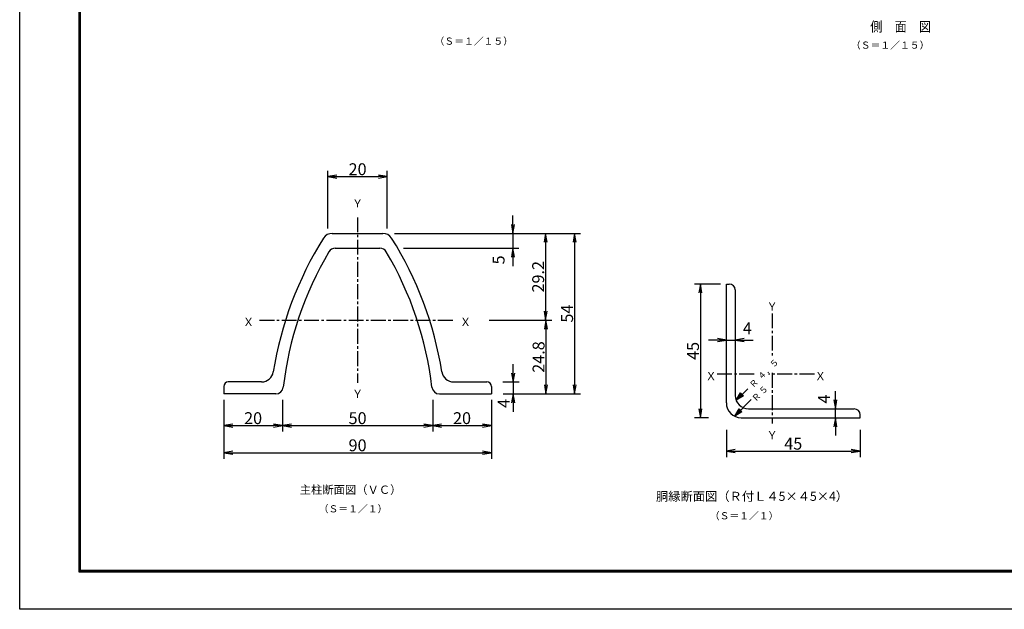
# Model space of a CAD drawing. Extents: x 0 to 8910, y 0 to 6300.
# Drawn here: x 0 to 4967, y 0 to 2975 of the extents above; entities that cross this region are included whole.
import ezdxf
from ezdxf.enums import TextEntityAlignment as Align

# ---------------------------------------------------------------- set-up
doc = ezdxf.new("R2010")
doc.units = 0
doc.header["$LTSCALE"] = 100
doc.header["$MEASUREMENT"] = 0
doc.header["$PDMODE"] = 35
doc.linetypes.add('CENTER2', pattern=[1.125, 0.75, -0.125, 0.125, -0.125])
doc.layers.get('0').update_dxf_attribs({"linetype": 'CONTINUOUS'})
doc.layers.get('DEFPOINTS').update_dxf_attribs({"linetype": 'CONTINUOUS'})
for name, color, linetype in [('1', 7, 'CONTINUOUS'), ('2', 7, 'CONTINUOUS'), ('EXTCNT-LMEC0', 4, 'CONTINUOUS'), ('WAKU', 7, 'CONTINUOUS')]:
    doc.layers.add(name, color=color, linetype=linetype)
doc.styles.add('KNJYOKO', font='txt.shx', dxfattribs={"height": 1, "bigfont": 'bigfont'})
doc.styles.add('XT', font='txt.shx', dxfattribs={"width": 0.9, "bigfont": 'bigfont'})
doc.dimstyles.new('ISO1', dxfattribs={"dimscale": 15, "dimtxt": 4, "dimasz": 3, "dimexe": 2, "dimexo": 2, "dimgap": 0.5, "dimtad": 1, "dimdec": 1, "dimdsep": 46, "dimtxsty": 'XT', "dimblk": 'DARROWS', "dimcen": -1, "dimclrd": 2, "dimclre": 1, "dimclrt": 3, "dimadec": 0, "dimazin": 0, "dimtfac": 1, "dimtdec": 1, "dimtix": 1, "dimtmove": 2, "dimatfit": 3, "dimldrblk": 'DARROWS', "dimfxl": 1, "dimtvp": 0.875, "dimtolj": 1, "dimarcsym": 0})

# ---------------------------------------------------------------- blocks, each defined once
blk = doc.blocks.new('*C1')
at = {"layer": '1', "color": 4, "linetype": 'Continuous'}
for p, q in [((3615.194091, 1467.681563), (3674.048305, 1525.993098)), ((3615.194091, 1467.681563), (3637.639656, 1504.701102)), ((3630.11195, 1482.461868), (3641.334732, 1500.971638)), ((3648.724885, 1493.512708), (3630.11195, 1482.461868)), ((3637.639656, 1504.701102), (3652.419961, 1489.783244)), ((3652.419961, 1489.783244), (3615.194091, 1467.681563))]:
    blk.add_line(p, q, dxfattribs=at)
blk = doc.blocks.new('DARROWS')
at = {"color": 0}
for p, q in [((0, 0), (-1, 0.17)), ((-1, -0.17), (0, 0)), ((0, 0), (-1, 0))]:
    blk.add_line(p, q, dxfattribs=at)
blk = doc.blocks.new('*D15')
at = {"layer": 'DEFPOINTS', "color": 0, "transparency": 16777216}
for p in [(3564.8, 1641.3), (3434.1, 966.3), (3504.8, 966.3)]:
    blk.add_point(p, dxfattribs=at)
at = {"layer": 'EXTCNT-LMEC0', "color": 1, "lineweight": -2, "transparency": 16777216}
for p, q in [((3534.8, 1641.3), (3404.1, 1641.3)), ((3474.8, 966.3), (3404.1, 966.3))]:
    blk.add_line(p, q, dxfattribs=at)
at = {"layer": 'EXTCNT-LMEC0', "color": 2, "lineweight": -2, "transparency": 16777216}
blk.add_line((3434.1, 1596.3), (3434.1, 1011.3), dxfattribs=at)
at = {"layer": 'EXTCNT-LMEC0', "color": 2, "lineweight": -2, "transparency": 16777216, "xscale": 45, "yscale": 45, "zscale": 45}
for p, rotation in [((3434.1, 1641.3), 90), ((3434.1, 966.3), 270)]:
    blk.add_blockref('DARROWS', p, dxfattribs=dict(at, rotation=rotation))
at = {"layer": 'EXTCNT-LMEC0', "color": 3, "transparency": 16777216, "insert": (3396.6, 1303.8), "char_height": 60, "attachment_point": 5, "rotation": 90, "style": 'XT'}
blk.add_mtext('\\A1;45', dxfattribs=at)
blk = doc.blocks.new('*D16')
at = {"layer": 'DEFPOINTS', "color": 0, "transparency": 16777216}
for p in [(3564.8, 936.3), (4239.8, 936.3), (4239.8, 798.2)]:
    blk.add_point(p, dxfattribs=at)
at = {"layer": 'EXTCNT-LMEC0', "color": 1, "lineweight": -2, "transparency": 16777216}
for p, q in [((3564.8, 906.3), (3564.8, 768.2)), ((4239.8, 906.3), (4239.8, 768.2))]:
    blk.add_line(p, q, dxfattribs=at)
at = {"layer": 'EXTCNT-LMEC0', "color": 2, "lineweight": -2, "transparency": 16777216}
blk.add_line((3609.8, 798.2), (4194.8, 798.2), dxfattribs=at)
at = {"layer": 'EXTCNT-LMEC0', "color": 2, "lineweight": -2, "transparency": 16777216, "xscale": 45, "yscale": 45, "zscale": 45, "rotation": 180}
blk.add_blockref('DARROWS', (3564.8, 798.2), dxfattribs=at)
at = {"layer": 'EXTCNT-LMEC0', "color": 2, "lineweight": -2, "transparency": 16777216, "xscale": 45, "yscale": 45, "zscale": 45}
blk.add_blockref('DARROWS', (4239.8, 798.2), dxfattribs=at)
at = {"layer": 'EXTCNT-LMEC0', "color": 3, "transparency": 16777216, "insert": (3902.3, 835.7), "char_height": 60, "attachment_point": 5, "style": 'XT'}
blk.add_mtext('\\A1;45', dxfattribs=at)
blk = doc.blocks.new('*D17')
at = {"layer": 'DEFPOINTS', "color": 0, "transparency": 16777216}
for p in [(4114.8, 1011.3), (4114.8, 1011.3), (4114.8, 966.3)]:
    blk.add_point(p, dxfattribs=at)
at = {"layer": 'EXTCNT-LMEC0', "color": 2, "lineweight": -2, "transparency": 16777216}
for p, q in [((4114.8, 1056.3), (4114.8, 1101.3)), ((4114.8, 966.3), (4114.8, 1011.3)), ((4114.8, 921.3), (4114.8, 876.3))]:
    blk.add_line(p, q, dxfattribs=at)
at = {"layer": 'EXTCNT-LMEC0', "color": 2, "lineweight": -2, "transparency": 16777216, "xscale": 45, "yscale": 45, "zscale": 45}
for p, rotation in [((4114.8, 1011.3), 270), ((4114.8, 966.3), 90)]:
    blk.add_blockref('DARROWS', p, dxfattribs=dict(at, rotation=rotation))
at = {"layer": 'EXTCNT-LMEC0', "color": 3, "transparency": 16777216, "insert": (4057.4, 1061.1), "char_height": 60, "attachment_point": 5, "rotation": 90, "style": 'XT'}
blk.add_mtext('\\A1;4', dxfattribs=at)
blk = doc.blocks.new('*D18')
at = {"layer": 'DEFPOINTS', "color": 0, "transparency": 16777216}
for p in [(3564.8, 1358.8), (3609.8, 1358.8), (3609.8, 1358.8)]:
    blk.add_point(p, dxfattribs=at)
at = {"layer": 'EXTCNT-LMEC0', "color": 2, "lineweight": -2, "transparency": 16777216}
for p, q in [((3519.8, 1358.8), (3474.8, 1358.8)), ((3564.8, 1358.8), (3609.8, 1358.8)), ((3654.8, 1358.8), (3699.8, 1358.8))]:
    blk.add_line(p, q, dxfattribs=at)
at = {"layer": 'EXTCNT-LMEC0', "color": 2, "lineweight": -2, "transparency": 16777216, "xscale": 45, "yscale": 45, "zscale": 45}
blk.add_blockref('DARROWS', (3564.8, 1358.8), dxfattribs=at)
at = {"layer": 'EXTCNT-LMEC0', "color": 2, "lineweight": -2, "transparency": 16777216, "xscale": 45, "yscale": 45, "zscale": 45, "rotation": 180}
blk.add_blockref('DARROWS', (3609.8, 1358.8), dxfattribs=at)
at = {"layer": 'EXTCNT-LMEC0', "color": 3, "transparency": 16777216, "insert": (3670.8, 1417.9), "char_height": 60, "attachment_point": 5, "style": 'XT'}
blk.add_mtext('\\A1;4', dxfattribs=at)
blk = doc.blocks.new('*D77')
at = {"color": 1, "lineweight": -2, "transparency": 16777216}
for p, q in [((1029.4, 1057), (1029.4, 760)), ((2379.4, 1057), (2379.4, 760))]:
    blk.add_line(p, q, dxfattribs=at)
at = {"color": 2, "lineweight": -2, "transparency": 16777216}
blk.add_line((1074.4, 790), (2334.4, 790), dxfattribs=at)
at = {"layer": 'DEFPOINTS', "color": 0, "transparency": 16777216}
for p in [(1029.4, 1087), (2379.4, 1087), (2379.4, 790)]:
    blk.add_point(p, dxfattribs=at)
at = {"color": 2, "lineweight": -2, "transparency": 16777216, "xscale": 45, "yscale": 45, "zscale": 45, "rotation": 180}
blk.add_blockref('DARROWS', (1029.4, 790), dxfattribs=at)
at = {"color": 2, "lineweight": -2, "transparency": 16777216, "xscale": 45, "yscale": 45, "zscale": 45}
blk.add_blockref('DARROWS', (2379.4, 790), dxfattribs=at)
at = {"color": 3, "transparency": 16777216, "insert": (1704.4, 827.5), "char_height": 60, "attachment_point": 5, "style": 'XT'}
blk.add_mtext('\\A1;90', dxfattribs=at)
blk = doc.blocks.new('*D78')
at = {"color": 1, "lineweight": -2, "transparency": 16777216}
for p, q in [((1325.6, 1057), (1325.6, 897)), ((1029.4, 1027), (1029.4, 897))]:
    blk.add_line(p, q, dxfattribs=at)
at = {"color": 2, "lineweight": -2, "transparency": 16777216}
blk.add_line((1074.4, 927), (1280.6, 927), dxfattribs=at)
at = {"layer": 'DEFPOINTS', "color": 0, "transparency": 16777216}
for p in [(1029.4, 1057), (1325.6, 1087), (1325.6, 927)]:
    blk.add_point(p, dxfattribs=at)
at = {"color": 2, "lineweight": -2, "transparency": 16777216, "xscale": 45, "yscale": 45, "zscale": 45, "rotation": 180}
blk.add_blockref('DARROWS', (1029.4, 927), dxfattribs=at)
at = {"color": 2, "lineweight": -2, "transparency": 16777216, "xscale": 45, "yscale": 45, "zscale": 45}
blk.add_blockref('DARROWS', (1325.6, 927), dxfattribs=at)
at = {"color": 3, "transparency": 16777216, "insert": (1177.5, 964.5), "char_height": 60, "attachment_point": 5, "style": 'XT'}
blk.add_mtext('\\A1;20', dxfattribs=at)
blk = doc.blocks.new('*D79')
at = {"color": 1, "lineweight": -2, "transparency": 16777216}
for p, q in [((1325.6, 1057), (1325.6, 897)), ((2083.3, 1057), (2083.3, 897))]:
    blk.add_line(p, q, dxfattribs=at)
at = {"color": 2, "lineweight": -2, "transparency": 16777216}
blk.add_line((1370.6, 927), (2038.3, 927), dxfattribs=at)
at = {"layer": 'DEFPOINTS', "color": 0, "transparency": 16777216}
for p in [(1325.6, 1087), (2083.3, 1087), (2083.3, 927)]:
    blk.add_point(p, dxfattribs=at)
at = {"color": 2, "lineweight": -2, "transparency": 16777216, "xscale": 45, "yscale": 45, "zscale": 45, "rotation": 180}
blk.add_blockref('DARROWS', (1325.6, 927), dxfattribs=at)
at = {"color": 2, "lineweight": -2, "transparency": 16777216, "xscale": 45, "yscale": 45, "zscale": 45}
blk.add_blockref('DARROWS', (2083.3, 927), dxfattribs=at)
at = {"color": 3, "transparency": 16777216, "insert": (1704.4, 964.5), "char_height": 60, "attachment_point": 5, "style": 'XT'}
blk.add_mtext('\\A1;50', dxfattribs=at)
blk = doc.blocks.new('*D80')
at = {"color": 1, "lineweight": -2, "transparency": 16777216}
for p, q in [((2083.3, 1057), (2083.3, 897)), ((2379.4, 1027), (2379.4, 897))]:
    blk.add_line(p, q, dxfattribs=at)
at = {"color": 2, "lineweight": -2, "transparency": 16777216}
blk.add_line((2128.3, 927), (2334.4, 927), dxfattribs=at)
at = {"layer": 'DEFPOINTS', "color": 0, "transparency": 16777216}
for p in [(2083.3, 1087), (2379.4, 1057), (2379.4, 927)]:
    blk.add_point(p, dxfattribs=at)
at = {"color": 2, "lineweight": -2, "transparency": 16777216, "xscale": 45, "yscale": 45, "zscale": 45, "rotation": 180}
blk.add_blockref('DARROWS', (2083.3, 927), dxfattribs=at)
at = {"color": 2, "lineweight": -2, "transparency": 16777216, "xscale": 45, "yscale": 45, "zscale": 45}
blk.add_blockref('DARROWS', (2379.4, 927), dxfattribs=at)
at = {"color": 3, "transparency": 16777216, "insert": (2231.4, 964.5), "char_height": 60, "attachment_point": 5, "style": 'XT'}
blk.add_mtext('\\A1;20', dxfattribs=at)
blk = doc.blocks.new('*D81')
at = {"color": 1, "lineweight": -2, "transparency": 16777216}
for p, q in [((1890.7, 1897), (2828.9, 1897)), ((2439.4, 1087), (2828.9, 1087))]:
    blk.add_line(p, q, dxfattribs=at)
at = {"color": 2, "lineweight": -2, "transparency": 16777216}
blk.add_line((2798.9, 1852), (2798.9, 1132), dxfattribs=at)
at = {"layer": 'DEFPOINTS', "color": 0, "transparency": 16777216}
for p in [(1860.7, 1897), (2409.4, 1087), (2798.9, 1087)]:
    blk.add_point(p, dxfattribs=at)
at = {"color": 2, "lineweight": -2, "transparency": 16777216, "xscale": 45, "yscale": 45, "zscale": 45}
for p, rotation in [((2798.9, 1897), 90), ((2798.9, 1087), 270)]:
    blk.add_blockref('DARROWS', p, dxfattribs=dict(at, rotation=rotation))
at = {"color": 3, "transparency": 16777216, "insert": (2761.4, 1492), "char_height": 60, "attachment_point": 5, "rotation": 90, "style": 'XT'}
blk.add_mtext('\\A1;54', dxfattribs=at)
blk = doc.blocks.new('*D82')
at = {"color": 1, "lineweight": -2, "transparency": 16777216}
for p, q in [((1920.7, 1897), (2682.9, 1897)), ((2367.6, 1459), (2682.9, 1459))]:
    blk.add_line(p, q, dxfattribs=at)
at = {"color": 2, "lineweight": -2, "transparency": 16777216}
blk.add_line((2652.9, 1852), (2652.9, 1504), dxfattribs=at)
at = {"layer": 'DEFPOINTS', "color": 0, "transparency": 16777216}
for p in [(1890.7, 1897), (2337.6, 1459), (2652.9, 1459)]:
    blk.add_point(p, dxfattribs=at)
at = {"color": 2, "lineweight": -2, "transparency": 16777216, "xscale": 45, "yscale": 45, "zscale": 45}
for p, rotation in [((2652.9, 1897), 90), ((2652.9, 1459), 270)]:
    blk.add_blockref('DARROWS', p, dxfattribs=dict(at, rotation=rotation))
at = {"color": 3, "transparency": 16777216, "insert": (2615.4, 1678), "char_height": 60, "attachment_point": 5, "rotation": 90, "style": 'XT'}
blk.add_mtext('\\A1;29.2', dxfattribs=at)
blk = doc.blocks.new('*D83')
at = {"color": 1, "lineweight": -2, "transparency": 16777216}
for p, q in [((2367.6, 1459), (2684.9, 1459)), ((2439.4, 1087), (2684.9, 1087))]:
    blk.add_line(p, q, dxfattribs=at)
at = {"color": 2, "lineweight": -2, "transparency": 16777216}
blk.add_line((2654.9, 1414), (2654.9, 1132), dxfattribs=at)
at = {"layer": 'DEFPOINTS', "color": 0, "transparency": 16777216}
for p in [(2337.6, 1459), (2409.4, 1087), (2654.9, 1087)]:
    blk.add_point(p, dxfattribs=at)
at = {"color": 2, "lineweight": -2, "transparency": 16777216, "xscale": 45, "yscale": 45, "zscale": 45}
for p, rotation in [((2654.9, 1459), 90), ((2654.9, 1087), 270)]:
    blk.add_blockref('DARROWS', p, dxfattribs=dict(at, rotation=rotation))
at = {"color": 3, "transparency": 16777216, "insert": (2617.4, 1273), "char_height": 60, "attachment_point": 5, "rotation": 90, "style": 'XT'}
blk.add_mtext('\\A1;24.8', dxfattribs=at)
blk = doc.blocks.new('*D84')
at = {"color": 2, "lineweight": -2, "transparency": 16777216}
for p, q in [((2487.9, 1942), (2487.9, 1987)), ((2487.9, 1897), (2487.9, 1822)), ((2487.9, 1777), (2487.9, 1732))]:
    blk.add_line(p, q, dxfattribs=at)
at = {"color": 1, "lineweight": -2, "transparency": 16777216}
for p, q in [((1890.7, 1897), (2517.9, 1897)), ((1936.9, 1822), (2517.9, 1822))]:
    blk.add_line(p, q, dxfattribs=at)
at = {"layer": 'DEFPOINTS', "color": 0, "transparency": 16777216}
for p in [(1860.7, 1897), (1906.9, 1822), (2487.9, 1822)]:
    blk.add_point(p, dxfattribs=at)
at = {"color": 2, "lineweight": -2, "transparency": 16777216, "xscale": 45, "yscale": 45, "zscale": 45}
for p, rotation in [((2487.9, 1897), 270), ((2487.9, 1822), 90)]:
    blk.add_blockref('DARROWS', p, dxfattribs=dict(at, rotation=rotation))
at = {"color": 3, "transparency": 16777216, "insert": (2415.9, 1763), "char_height": 60, "attachment_point": 5, "rotation": 90, "style": 'XT'}
blk.add_mtext('\\A1;5', dxfattribs=at)
blk = doc.blocks.new('*D85')
at = {"color": 2, "lineweight": -2, "transparency": 16777216}
for p, q in [((2489.4, 1192), (2489.4, 1237)), ((2489.4, 1147), (2489.4, 1087)), ((2489.4, 1042), (2489.4, 997))]:
    blk.add_line(p, q, dxfattribs=at)
at = {"color": 1, "lineweight": -2, "transparency": 16777216}
for p, q in [((2436.9, 1147), (2519.4, 1147)), ((2459.4, 1087), (2519.4, 1087))]:
    blk.add_line(p, q, dxfattribs=at)
at = {"layer": 'DEFPOINTS', "color": 0, "transparency": 16777216}
for p in [(2406.9, 1147), (2429.4, 1087), (2489.4, 1087)]:
    blk.add_point(p, dxfattribs=at)
at = {"color": 2, "lineweight": -2, "transparency": 16777216, "xscale": 45, "yscale": 45, "zscale": 45}
for p, rotation in [((2489.4, 1147), 270), ((2489.4, 1087), 90)]:
    blk.add_blockref('DARROWS', p, dxfattribs=dict(at, rotation=rotation))
at = {"color": 3, "transparency": 16777216, "insert": (2441.9, 1039), "char_height": 60, "attachment_point": 5, "rotation": 90, "style": 'XT'}
blk.add_mtext('\\A1;4', dxfattribs=at)
blk = doc.blocks.new('*D86')
at = {"color": 1, "lineweight": -2, "transparency": 16777216}
for p, q in [((1554.4, 1922), (1554.4, 2213)), ((1854.4, 1922), (1854.4, 2213))]:
    blk.add_line(p, q, dxfattribs=at)
at = {"color": 2, "lineweight": -2, "transparency": 16777216}
blk.add_line((1599.4, 2183), (1809.4, 2183), dxfattribs=at)
at = {"layer": 'DEFPOINTS', "color": 0, "transparency": 16777216}
for p in [(1854.4, 2183), (1554.4, 1892), (1854.4, 1892)]:
    blk.add_point(p, dxfattribs=at)
at = {"color": 2, "lineweight": -2, "transparency": 16777216, "xscale": 45, "yscale": 45, "zscale": 45, "rotation": 180}
blk.add_blockref('DARROWS', (1554.4, 2183), dxfattribs=at)
at = {"color": 2, "lineweight": -2, "transparency": 16777216, "xscale": 45, "yscale": 45, "zscale": 45}
blk.add_blockref('DARROWS', (1854.4, 2183), dxfattribs=at)
at = {"color": 3, "transparency": 16777216, "insert": (1704.4, 2220.5), "char_height": 60, "attachment_point": 5, "style": 'XT'}
blk.add_mtext('\\A1;20', dxfattribs=at)

msp = doc.modelspace()

# ---------------------------------------------------------------- linework, layer by layer
at = {"layer": '1', "color": 4, "linetype": 'CENTER2'}
for p, q in [((1704.44785, 1977.51562), (1704.44785, 1142.85635)), ((3795.51098, 1493.20682), (3795.51143, 1279.49769)), ((1209.60238, 1459.04657), (2187.6263, 1459.04703)), ((3795.51143, 1192.70913), (3795.51143, 937.9536)), ((3705.17819, 1186.03723), (3515.98081, 1186.03711)), ((4009.14973, 1186.03734), (3777.62295, 1186.03723))]:
    msp.add_line(p, q, dxfattribs=at)
at = {"layer": '1', "color": 7, "linetype": 'Continuous'}
for p, q in [((1576.94786, 1897.04672), (1831.94807, 1897.04672)), ((1591.94786, 1822.04719), (1816.94807, 1822.04719)), ((1219.94761, 1147.04626), (1051.94744, 1147.04671)), ((2188.94764, 1147.04626), (2356.94781, 1147.04671)), ((1029.44767, 1124.54672), (1029.44744, 1087.04672)), ((2379.44758, 1124.54672), (2379.44781, 1087.04672)), ((1291.94788, 1087.04672), (1029.44767, 1087.04672)), ((2116.94737, 1087.04672), (2379.44758, 1087.04672))]:
    msp.add_line(p, q, dxfattribs=at)
at = {"layer": '1', "color": 4, "linetype": 'Continuous'}
for p, q in [((3606.7629, 973.97238), (3689.28372, 1058.26956)), ((3606.7629, 973.97238), (3628.64021, 1011.33055)), ((3643.64673, 996.64026), (3606.7629, 973.97238)), ((3621.45318, 988.9789), (3632.39184, 1007.65798)), ((3639.8951, 1000.31284), (3621.45318, 988.9789)), ((3628.64021, 1011.33055), (3643.64673, 996.64026))]:
    msp.add_line(p, q, dxfattribs=at)
at = {"layer": '1', "color": 7, "linetype": 'Continuous'}
for centre, radius, start, end in [((1576.94786, 1844.54673), 52.5, 90, 147.877624), ((1831.94784, 1844.54673), 52.5, 32.122376, 90), ((3056.93296, 915.35331), 1799.99989, 147.877746, 170.977371), ((351.96217, 915.35422), 1799.99989, 9.022579, 32.122201), ((3057.40355, 917.97538), 1739.99989, 149.402801, 173.326324), ((1591.94786, 1784.54673), 37.5, 90.000349, 149.402923), ((1816.94784, 1784.54673), 37.5, 30.597077, 90), ((351.4917, 917.97629), 1739.99989, 6.673645, 30.597161), ((1219.94761, 1207.04625), 60, 269.999788, 350.977325), ((2188.94764, 1207.04625), 60, 189.022461, 270.000001), ((1051.94744, 1124.54672), 22.5, 90, 180), ((2356.94781, 1124.54672), 22.5, 0, 90), ((1291.94765, 1124.54672), 37.5, 270.000001, 353.326538), ((2116.9476, 1124.54672), 37.5, 186.673462, 270.000001), ((3677.25415, 1078.82658), 67.5, 180.000458, 270), ((3639.75415, 1041.32658), 74.99999, 180.000427, 270)]:
    msp.add_arc(centre, radius, start, end, dxfattribs=at)
at = {"layer": '2', "color": 7, "linetype": 'Continuous'}
for p, q in [((3564.75415, 1041.32658), (3564.75415, 1641.32678)), ((3564.75415, 1641.32678), (3579.75415, 1641.32678)), ((3609.75415, 1611.32678), (3609.75415, 1078.82658)), ((3677.25415, 1011.32658), (4209.75412, 1011.32658)), ((3639.75415, 966.32659), (4239.75412, 966.32659)), ((4239.75412, 966.32659), (4239.75412, 981.32659))]:
    msp.add_line(p, q, dxfattribs=at)
for centre in [(3579.75415, 1611.32678), (4209.75412, 981.32659)]:
    msp.add_arc(centre, 30, 0, 90, dxfattribs=at)
at = {"layer": 'WAKU', "color": 3}
msp.add_lwpolyline([(0, 6300), (8910, 6300), (8910, 0), (0, 0)], close=True, dxfattribs=at)
at = {"layer": 'WAKU', "color": 7}
for points in [[(299.99999, 6112.49999), (8610.00001, 6112.49999), (8610.00001, 187.50001), (299.99999, 187.50001)], [(301.87499, 6110.62499), (8608.12501, 6110.62499), (8608.12501, 189.37501), (301.87499, 189.37501)], [(303.74999, 6108.74999), (8606.25001, 6108.74999), (8606.25001, 191.25001), (303.74999, 191.25001)], [(305.62499, 6106.87499), (8604.37501, 6106.87499), (8604.37501, 193.12501), (305.62499, 193.12501)], [(307.49999, 6104.99999), (8602.50001, 6104.99999), (8602.50001, 195.00001), (307.49999, 195.00001)]]:
    msp.add_lwpolyline(points, close=True, dxfattribs=at)

# ---------------------------------------------------------------- block references
msp.add_blockref('*C1', (-0.90281, -413.18466))

# ---------------------------------------------------------------- texts
at = {"layer": '1', "color": 4, "linetype": 'Continuous', "style": 'KNJYOKO'}
for s, height, width, p, p2 in [('（Ｓ＝１／１５）', 47.727276, 0.942857, (2092.71449, 2848.61999), (2488.71446, 2848.61999)), ('（Ｓ＝１／１５）', 47.727276, 0.942857, (4193.1134, 2828.5867), (4589.11337, 2828.5867)), ('Ｙ', 69.23076, 0.95, (1675.94795, 2027.46404), (1732.94794, 2027.46404)), ('Ｙ', 69.23076, 0.95, (3767.01153, 1507.5957), (3824.01152, 1507.5957)), ('Ｘ', 69.23076, 0.95, (1125.89778, 1429.04606), (1182.89777, 1429.04606)), ('Ｘ', 69.23076, 0.95, (2220.46993, 1429.04697), (2277.46992, 1429.04697)), ('Ｘ', 69.23076, 0.95, (3458.94163, 1156.03757), (3515.94163, 1156.03757)), ('Ｘ', 69.23076, 0.95, (4010.64982, 1156.03757), (4067.64981, 1156.03757)), ('Ｙ', 69.23076, 0.95, (1675.94795, 1066.5444), (1732.94794, 1066.5444)), ('Ｙ', 69.23076, 0.95, (3767.01153, 857.95379), (3824.01152, 857.95379)), ('主柱断面図（ＶＣ）', 53.999996, 0.95, (1412.66267, 582.63307), (1925.66263, 582.63307)), ('胴縁断面図（Ｒ付Ｌ４5×４5×4）', 53.6842064, 0.95, (3209.84291, 547.43784), (4178.84283, 547.43784)), ('（Ｓ＝１／１）', 48.355267, 0.942857, (1508.31375, 488.99345), (1854.81373, 488.99345)), ('（Ｓ＝１／１）', 48.355267, 0.942857, (3481.15667, 453.79822), (3827.65664, 453.79822))]:
    msp.add_text(s, height=height, dxfattribs=dict(at, width=width)).set_placement(p, p2, align=Align.ALIGNED)
at = {"layer": '1', "color": 4, "linetype": 'Continuous', "style": 'KNJYOKO', "width": 0.9}
for s, height, rotation, p, p2 in [('４．５', 44.999999, 45.00000031, (3740.46696, 1154.65009), (3832.10799, 1246.29113)), ('Ｒ', 55.38462, 45, (3699.31332, 1113.49645), (3729.86033, 1144.04347)), ('５', 60, 45, (3747.92255, 1080.83067), (3778.46957, 1111.37768)), ('Ｒ', 55.38461, 44.99999906, (3711.70864, 1044.61653), (3742.25566, 1075.16354))]:
    msp.add_text(s, height=height, rotation=rotation, dxfattribs=at).set_placement(p, p2, align=Align.ALIGNED)
at = {"layer": 'EXTCNT-LMEC0', "style": 'XT', "width": 0.9}
msp.add_text('側\u3000面\u3000図\u3000', height=50, dxfattribs=at).set_placement((4290.66636, 2914.74199))

# ---------------------------------------------------------------- dimensions: what is measured, and where the dimension line sits
for base, p1, p2, text, picture, middle in [((1854.44785, 2183.01057), (1554.44785, 1891.98088), (1854.44785, 1891.98088), '20', '*D86', (1704.44785, 2220.51057)), ((2379.44758, 790.01057), (1029.44744, 1087.04672), (2379.44758, 1087.04672), '90', '*D77', (1704.44751, 827.51057)), ((1325.63745, 927.01057), (1029.44744, 1057.04672), (1325.63745, 1087.04672), '20', '*D78', (1177.54244, 964.51057)), ((2083.25779, 927.01057), (1325.63745, 1087.04672), (2083.25779, 1087.04672), '50', '*D79', (1704.44762, 964.51057)), ((2379.44758, 927.01057), (2083.25779, 1087.04672), (2379.44758, 1057.04672), '20', '*D80', (2231.35269, 964.51057))]:
    dim = msp.add_linear_dim(base=base, p1=p1, p2=p2, text=text, dimstyle='ISO1')
    dim.commit()
    dim.dimension.update_dxf_attribs({"geometry": picture, "text_midpoint": middle})
for base, p1, p2, text, picture, middle in [((2487.91687, 1822.04713), (1860.69632, 1897.04667), (1906.92426, 1822.04713), '5', '*D84', (2415.91687, 1763.01057)), ((2489.44758, 1087.04672), (2406.94781, 1147.04671), (2429.44758, 1087.04672), '4', '*D85', (2441.91687, 1039.01057))]:
    dim = msp.add_linear_dim(base=base, p1=p1, p2=p2, angle=90, text=text, dimstyle='ISO1')
    dim.commit()
    dim.dimension.update_dxf_attribs({"geometry": picture, "text_midpoint": middle, "dimtype": 160})
for base, p1, p2, text, picture, middle in [((2798.91687, 1087.04672), (1860.69632, 1897.04667), (2409.44758, 1087.04672), '54', '*D81', (2761.41687, 1492.04669)), ((2652.91687, 1459.04697), (1890.69631, 1897.04667), (2337.62652, 1459.04697), '29.2', '*D82', (2615.41687, 1678.04682)), ((2654.91687, 1087.04672), (2337.62652, 1459.04697), (2409.44758, 1087.04672), '24.8', '*D83', (2617.41687, 1273.04684))]:
    dim = msp.add_linear_dim(base=base, p1=p1, p2=p2, angle=90, text=text, dimstyle='ISO1')
    dim.commit()
    dim.dimension.update_dxf_attribs({"geometry": picture, "text_midpoint": middle})
at = {"layer": 'EXTCNT-LMEC0'}
dim = msp.add_linear_dim(base=(3434.09719, 966.32659), p1=(3564.75415, 1641.32678), p2=(3504.75439, 966.32659), angle=90, text='45', dimstyle='ISO1', dxfattribs=at)
dim.commit()
dim.dimension.update_dxf_attribs({"geometry": '*D15', "text_midpoint": (3396.59719, 1303.82668)})
dim = msp.add_linear_dim(base=(3609.75415, 1358.81534), p1=(3564.75415, 1358.81534), p2=(3609.75415, 1358.81534), text='4', dimstyle='ISO1', dxfattribs=at)
dim.commit()
dim.dimension.update_dxf_attribs({"geometry": '*D18', "text_midpoint": (3670.76648, 1417.93649), "dimtype": 160})
dim = msp.add_linear_dim(base=(4114.75412, 1011.32658), p1=(4114.75412, 966.32659), p2=(4114.75412, 1011.32658), angle=90, text='4', dimstyle='ISO1', dxfattribs=at)
dim.commit()
dim.dimension.update_dxf_attribs({"geometry": '*D17', "text_midpoint": (4057.35316, 1061.06373), "dimtype": 160})
dim = msp.add_linear_dim(base=(4239.75412, 798.22588), p1=(3564.75438, 936.32659), p2=(4239.75412, 936.32659), text='45', dimstyle='ISO1', dxfattribs=at)
dim.commit()
dim.dimension.update_dxf_attribs({"geometry": '*D16', "text_midpoint": (3902.25425, 835.72588)})

doc.saveas('drawing.dxf')
